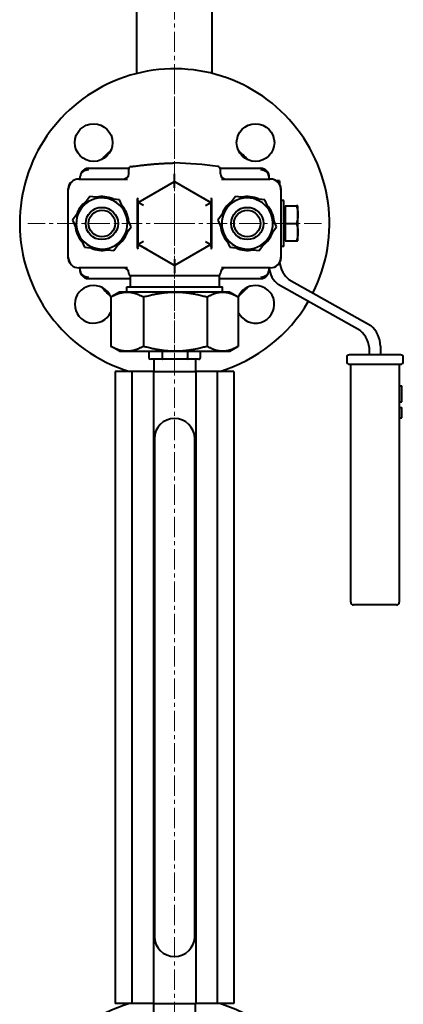
# Model space of a CAD drawing. Units: millimetres. Extents: x -1705 to 4908, y -4659 to 1768.
# Drawn here: x -1049 to -907, y 416 to 782 of the extents above; entities that cross this region are included whole.
import ezdxf

# ---------------------------------------------------------------- set-up
doc = ezdxf.new("R2010")
doc.units = ezdxf.units.MM
doc.linetypes.add('K5LT_AXLED', pattern=[12.022399, 7.522399, -1.5, 1.5, -1.5])
doc.linetypes.add('K5LT_BASIC', pattern=[0])
doc.layers.add('Системный слой', color=7, linetype='Continuous')

# ---------------------------------------------------------------- blocks, each defined once
blk = doc.blocks.new('U0')
at = {"layer": 'Системный слой', "color": 30, "linetype": 'K5LT_AXLED', "lineweight": 20, "true_color": 0xff8000}
blk.add_line((-991.72, 361.04), (-991.72, 1016.3), dxfattribs=at)
blk = doc.blocks.new('U1')
at = {"layer": 'Системный слой', "color": 30, "linetype": 'K5LT_AXLED', "lineweight": 20, "true_color": 0xff8000}
for q in [(-991.72, 760.54), (-1046.22, 706.04), (-937.22, 706.04), (-991.72, 651.54)]:
    blk.add_line((-991.72, 706.04), q, dxfattribs=at)

msp = doc.modelspace()

# ---------------------------------------------------------------- linework, layer by layer
at = {"layer": 'Системный слой', "color": 150, "linetype": 'K5LT_BASIC', "lineweight": 40, "true_color": 0x0080ff}
for p, q in [((-1005.723, 761.806), (-1005.723, 788.882)), ((-977.723, 761.806), (-977.723, 788.882)), ((-1023.723, 726.537), (-1008.657, 726.537)), ((-1008.723, 724.537), (-1008.723, 726.178)), ((-974.79, 726.537), (-959.723, 726.537)), ((-974.723, 724.537), (-974.723, 726.178)), ((-1027.223, 722.537), (-1009.18, 722.537)), ((-1026.723, 722.537), (-1026.723, 723.537)), ((-1005.223, 713.831), (-991.723, 721.625)), ((-991.723, 721.625), (-978.223, 713.831)), ((-991.723, 719.316), (-991.723, 721.625)), ((-974.266, 722.537), (-956.223, 722.537)), ((-956.723, 723.537), (-956.723, 722.537)), ((-952.804, 721.906), (-954.067, 721.906)), ((-952.804, 721.906), (-952.804, 720.811)), ((-1031.223, 693.037), (-1031.223, 719.037)), ((-1031.223, 693.537), (-1031.223, 718.537)), ((-952.223, 719.037), (-952.223, 693.037)), ((-952.223, 718.537), (-952.223, 693.537)), ((-1023.134, 716.081), (-1026.38, 711.66)), ((-1017.682, 715.48), (-1023.134, 716.081)), ((-1012.23, 714.879), (-1017.682, 715.48)), ((-1010.025, 709.857), (-1012.23, 714.879)), ((-1005.482, 697.08), (-1005.482, 714.994)), ((-1005.223, 713.831), (-1003.72, 714.699)), ((-1005.223, 713.831), (-1005.223, 714.215)), ((-1003.223, 712.676), (-1005.223, 713.831)), ((-1005.223, 713.831), (-1005.223, 713.831)), ((-1005.223, 698.243), (-1005.223, 713.831)), ((-1003.72, 714.699), (-1003.724, 714.696)), ((-981.001, 715.435), (-978.223, 713.831)), ((-980.223, 712.676), (-978.223, 713.831)), ((-978.223, 714.215), (-978.223, 713.831)), ((-978.223, 713.831), (-978.223, 698.243)), ((-977.964, 714.994), (-977.964, 697.08)), ((-969.134, 716.081), (-972.38, 711.66)), ((-963.682, 715.48), (-969.134, 716.081)), ((-958.23, 714.879), (-963.682, 715.48)), ((-956.025, 709.857), (-958.23, 714.879)), ((-951.204, 714.537), (-952.223, 714.537)), ((-951.204, 706.037), (-951.204, 714.537)), ((-1026.38, 711.66), (-1029.627, 707.239)), ((-972.38, 711.66), (-975.627, 707.239)), ((-950.604, 711.852), (-951.204, 711.852)), ((-950.604, 712.537), (-946.485, 712.537)), ((-950.604, 712.537), (-950.604, 706.037)), ((-945.904, 712.537), (-946.485, 712.537)), ((-945.904, 709.287), (-945.904, 712.537)), ((-1029.627, 707.239), (-1027.421, 702.217)), ((-1007.82, 704.835), (-1010.025, 709.857)), ((-975.627, 707.239), (-973.421, 702.217)), ((-953.82, 704.835), (-956.025, 709.857)), ((-945.904, 702.787), (-945.904, 709.287)), ((-1011.066, 700.414), (-1007.82, 704.835)), ((-957.066, 700.414), (-953.82, 704.835)), ((-951.204, 697.537), (-951.204, 706.037)), ((-950.604, 706.037), (-950.604, 699.537)), ((-950.604, 706.037), (-946.485, 706.037)), ((-945.904, 699.537), (-945.904, 702.787)), ((-1027.421, 702.217), (-1025.216, 697.195)), ((-1014.312, 695.993), (-1011.066, 700.414)), ((-1003.223, 699.397), (-1005.223, 698.243)), ((-980.223, 699.397), (-978.223, 698.243)), ((-973.421, 702.217), (-971.216, 697.195)), ((-960.312, 695.993), (-957.066, 700.414)), ((-950.604, 700.222), (-951.204, 700.222)), ((-950.604, 699.537), (-946.485, 699.537)), ((-946.485, 699.537), (-945.904, 699.537)), ((-1025.216, 697.195), (-1019.764, 696.594)), ((-1019.764, 696.594), (-1014.312, 695.993)), ((-1001.901, 696.325), (-1005.223, 698.243)), ((-991.723, 690.448), (-1005.223, 698.243)), ((-1005.223, 697.858), (-1005.223, 698.243)), ((-978.223, 698.243), (-991.723, 690.448)), ((-978.223, 698.243), (-980.275, 697.058)), ((-980.275, 697.058), (-980.27, 697.061)), ((-978.223, 698.243), (-978.223, 698.243)), ((-978.223, 698.243), (-978.223, 697.858)), ((-971.216, 697.195), (-965.764, 696.594)), ((-965.764, 696.594), (-960.312, 695.993)), ((-951.204, 697.537), (-952.223, 697.537)), ((-991.723, 692.758), (-991.723, 690.448)), ((-1009.18, 689.537), (-1027.223, 689.537)), ((-1026.723, 688.537), (-1026.723, 689.537)), ((-956.223, 689.537), (-974.266, 689.537)), ((-956.723, 689.537), (-956.723, 688.537)), ((-1023.723, 685.537), (-1008.223, 685.537)), ((-1008.723, 687.403), (-1008.723, 687.537)), ((-1008.223, 686.537), (-1008.223, 682.537)), ((-975.223, 686.537), (-1008.223, 686.537)), ((-975.223, 686.537), (-975.223, 682.537)), ((-975.223, 685.537), (-959.723, 685.537)), ((-974.723, 687.403), (-974.723, 687.537)), ((-949.258, 685.169), (-918.839, 668.075)), ((-1009.473, 682.537), (-991.499, 682.537)), ((-1009.473, 680.537), (-1009.473, 682.537)), ((-991.499, 682.537), (-973.973, 682.537)), ((-973.973, 680.537), (-973.973, 682.537)), ((-922.839, 666.218), (-953.258, 683.312)), ((-1015.393, 678.706), (-1015.393, 660.368)), ((-1012.223, 680.537), (-1015.225, 678.804)), ((-1009.346, 680.537), (-1012.223, 680.537)), ((-991.464, 680.537), (-1009.346, 680.537)), ((-1003.299, 678.706), (-1003.299, 660.368)), ((-973.842, 680.537), (-991.464, 680.537)), ((-979.629, 678.706), (-979.629, 660.368)), ((-971.223, 680.537), (-973.842, 680.537)), ((-971.223, 680.537), (-968.221, 678.804)), ((-968.054, 678.706), (-968.054, 660.368)), ((-1012.223, 658.537), (-1015.226, 660.271)), ((-971.223, 658.537), (-968.22, 660.271)), ((-915.293, 660.437), (-915.293, 657.222)), ((-1012.223, 658.537), (-1009.346, 658.537)), ((-1009.346, 658.537), (-991.464, 658.537)), ((-1001.223, 658.537), (-1001.223, 656.037)), ((-998.669, 655.537), (-1000.645, 655.537)), ((-999.473, 655.537), (-999.473, 651.037)), ((-998.063, 655.537), (-998.669, 655.537)), ((-996.087, 655.537), (-998.063, 655.537)), ((-996.369, 658.537), (-996.369, 656.037)), ((-992.219, 655.537), (-996.087, 655.537)), ((-991.032, 655.537), (-992.219, 655.537)), ((-991.464, 658.537), (-973.842, 658.537)), ((-987.165, 655.537), (-991.032, 655.537)), ((-985.273, 655.537), (-987.165, 655.537)), ((-986.87, 658.537), (-986.87, 656.037)), ((-984.693, 655.537), (-985.273, 655.537)), ((-982.801, 655.537), (-984.693, 655.537)), ((-983.973, 655.537), (-983.973, 651.037)), ((-982.224, 658.537), (-982.224, 656.037)), ((-973.842, 658.537), (-971.223, 658.537)), ((-927.793, 656.222), (-927.793, 654.722)), ((-907.793, 657.222), (-926.793, 657.222)), ((-919.293, 657.222), (-919.293, 658.579)), ((-906.793, 654.722), (-906.793, 656.222)), ((-926.793, 653.722), (-926.293, 653.722)), ((-926.293, 565.222), (-926.293, 653.722)), ((-926.293, 653.722), (-908.293, 653.722)), ((-908.293, 653.722), (-907.793, 653.722)), ((-908.293, 653.722), (-908.293, 565.222)), ((-1013.723, 651.037), (-1013.723, 416.037)), ((-1007.596, 651.037), (-1013.723, 651.037)), ((-999.602, 651.037), (-1007.596, 651.037)), ((-1007.596, 651.037), (-1007.596, 416.037)), ((-999.602, 651.037), (-999.602, 416.037)), ((-999.602, 651.037), (-983.844, 651.037)), ((-975.851, 651.037), (-983.844, 651.037)), ((-983.844, 651.037), (-983.844, 416.037)), ((-975.851, 651.037), (-975.851, 416.037)), ((-969.723, 651.037), (-975.851, 651.037)), ((-969.723, 651.037), (-969.723, 416.037)), ((-908.293, 645.722), (-907.293, 645.722)), ((-907.293, 639.722), (-907.293, 645.722)), ((-908.293, 639.722), (-907.293, 639.722)), ((-908.293, 637.599), (-907.293, 637.599)), ((-907.293, 637.577), (-907.293, 637.599)), ((-907.293, 635.901), (-907.293, 637.577)), ((-908.293, 633.846), (-907.293, 633.846)), ((-907.293, 635.543), (-907.293, 635.901)), ((-907.293, 633.867), (-907.293, 635.543)), ((-907.293, 633.846), (-907.293, 633.867)), ((-999.223, 626.037), (-999.223, 441.037)), ((-984.223, 441.037), (-984.223, 626.037)), ((-909.293, 564.222), (-925.293, 564.222)), ((-1007.596, 416.037), (-1013.723, 416.037)), ((-999.602, 416.037), (-1007.596, 416.037)), ((-999.602, 416.037), (-983.844, 416.037)), ((-999.473, 411.537), (-999.473, 416.037)), ((-983.973, 411.537), (-983.973, 416.037)), ((-975.851, 416.037), (-983.844, 416.037)), ((-969.723, 416.037), (-975.851, 416.037))]:
    msp.add_line(p, q, dxfattribs=at)
for centre, radius in [((-1021.775, 736.089), 7), ((-961.671, 736.089), 7), ((-1018.723, 706.037), 6), ((-1018.723, 706.037), 6), ((-1018.723, 706.037), 4.925), ((-964.723, 706.037), 6), ((-964.723, 706.037), 6), ((-964.723, 706.037), 4.925)]:
    msp.add_circle(centre, radius, dxfattribs=at)
for centre, radius, start, end in [((-991.723, 706.037), 57.5, 333.26918, 180), ((-991.723, 706.037), 36, 131.19365, 138.80635), ((-991.723, 706.037), 36, 41.19365, 48.80635), ((-994.461, 600.428), 128.138, 81.52491, 88.77584), ((-1023.723, 723.537), 3, 90, 141.07808), ((-1007.723, 726.178), 1, 98.47509, 180), ((-975.723, 726.178), 1, 0, 81.52491), ((-959.723, 723.537), 3, 38.92718, 90), ((-1027.223, 718.537), 4, 90, 180), ((-1028.223, 719.037), 3, 122.43408, 180), ((-1010.723, 724.537), 2, 270, 0), ((-972.723, 724.537), 2, 180, 270), ((-956.223, 718.537), 4, 0, 90), ((-955.223, 719.037), 3, 0, 57.56603), ((-1018.723, 706.037), 10, 125.51421, 161.90396), ((-1018.723, 706.037), 9.5, 83.70908, 143.70908), ((-1018.723, 706.037), 10, 65.51421, 101.90396), ((-1018.723, 706.037), 9.5, 23.70908, 83.70908), ((-964.723, 706.037), 10, 125.51421, 161.90396), ((-964.723, 706.037), 9.5, 83.70908, 143.70908), ((-964.723, 706.037), 10, 65.51421, 101.90396), ((-964.723, 706.037), 9.5, 23.70908, 83.70908), ((-1018.723, 706.037), 9.5, 143.70908, 203.70908), ((-1018.723, 706.037), 10, 5.51421, 41.90396), ((-964.723, 706.037), 9.5, 143.70908, 203.70908), ((-964.723, 706.037), 10, 5.51421, 41.90396), ((-1018.723, 706.037), 9.5, 323.70908, 23.70908), ((-964.723, 706.037), 9.5, 323.70908, 23.70908), ((-991.723, 706.037), 57.5, 180, 253.04257), ((-1018.723, 706.037), 10, 185.51421, 221.90396), ((-1018.723, 706.037), 10, 305.51421, 341.90396), ((-964.723, 706.037), 10, 185.51421, 221.90396), ((-964.723, 706.037), 10, 305.51421, 341.90396), ((-1018.723, 706.037), 9.5, 203.70908, 263.70908), ((-1018.723, 706.037), 9.5, 263.70908, 323.70908), ((-964.723, 706.037), 9.5, 203.70908, 263.70908), ((-964.723, 706.037), 9.5, 263.70908, 323.70908), ((-1018.723, 706.037), 10, 245.51421, 281.90396), ((-964.723, 706.037), 10, 245.51421, 281.90396), ((-1027.223, 693.537), 4, 180, 270), ((-1028.223, 693.037), 3, 180, 237.56603), ((-956.223, 693.537), 4, 270, 0), ((-955.223, 693.037), 3, 302.43386, 0), ((-1010.723, 687.537), 2, 0, 90), ((-972.723, 687.537), 2, 90, 180), ((-946.804, 690.951), 10, 188.12715, 229.80733), ((-942.804, 692.808), 10, 188.06053, 229.80733), ((-1023.723, 688.537), 3, 218.92718, 270), ((-1007.723, 687.403), 1, 180, 240), ((-975.723, 687.403), 1, 300, 0), ((-959.723, 688.537), 3, 270, 321.07808), ((-1021.775, 675.985), 7, 23.15508, 335.75464), ((-991.723, 706.037), 36, 221.19365, 228.80635), ((-961.671, 675.985), 7, 90, 156.84492), ((-961.671, 675.985), 7, 204.24536, 90), ((-991.723, 706.037), 36, 311.19365, 318.80635), ((-991.723, 706.037), 57.5, 286.95743, 329.70246), ((-929.293, 658.579), 10, 0, 49.80733), ((-925.293, 660.437), 10, 0, 49.80733), ((-926.793, 656.222), 1, 90, 180), ((-907.793, 656.222), 1, 45, 90), ((-907.793, 656.222), 1, 0, 45), ((-926.793, 654.722), 1, 180, 270), ((-907.793, 654.722), 1, 270, 0), ((-991.723, 626.037), 7.5, 0, 180), ((-925.293, 565.222), 1, 180, 270), ((-909.293, 565.222), 1, 270, 0), ((-991.723, 441.037), 7.5, 180, 0), ((-991.723, 361.037), 57.5, 106.95743, 180), ((-991.723, 361.037), 57.5, 333.26918, 73.04257)]:
    msp.add_arc(centre, radius, start, end, dxfattribs=at)
for centre, major_axis, ratio, start_param, end_param in [((-1023.723, 723.537), (-3, 0), 0.8108589, 4.712389, 6.2831853), ((-959.723, 723.537), (-3, 0), 0.8108589, 3.1415927, 4.712389), ((-1023.723, 688.537), (3, 0), 0.8108589, 3.1415927, 4.712389), ((-959.723, 688.537), (3, 0), 0.8108589, 4.712389, 6.2831853), ((-1000.645, 656.037), (0.577, 0), 0.8660946, 3.1415927, 4.712389), ((-996.087, 656.037), (0, 0.5), 0.5646673, 1.5707963, 3.1415927), ((-987.165, 656.037), (0, -0.5), 0.589941, 0, 1.5707963), ((-982.801, 656.037), (-0.577, 0), 0.8660946, 1.5707963, 3.1415927)]:
    msp.add_ellipse(centre, major_axis=major_axis, ratio=ratio, start_param=start_param, end_param=end_param, dxfattribs=at)
for points, knots in [([(-1007.871, 727.167), (-1007.691, 727.193), (-1007.512, 727.22), (-1007.154, 727.272), (-1006.974, 727.297), (-1006.438, 727.373), (-1006.08, 727.42), (-1005.721, 727.468), (-1005.72, 727.469), (-1005.182, 727.54), (-1004.646, 727.607), (-1003.572, 727.734), (-1003.035, 727.795), (-1002.049, 727.899), (-1001.6, 727.944), (-1000.927, 728.009), (-1000.702, 728.029), (-1000.366, 728.06), (-1000.253, 728.07), (-1000.085, 728.084), (-1000.029, 728.089), (-999.944, 728.097), (-999.916, 728.099), (-999.874, 728.103), (-999.86, 728.104), (-999.839, 728.106), (-999.832, 728.106), (-999.796, 728.109), (-999.766, 728.112), (-999.723, 728.115), (-999.709, 728.117), (-999.667, 728.12), (-999.639, 728.122), (-999.569, 728.128), (-999.526, 728.132), (-999.428, 728.14), (-999.372, 728.144), (-999.203, 728.158), (-999.091, 728.167), (-998.81, 728.189), (-998.641, 728.202), (-998.248, 728.231), (-998.023, 728.247), (-997.348, 728.294), (-996.898, 728.322), (-996.34, 728.355), (-996.232, 728.361), (-995.868, 728.381), (-995.612, 728.395), (-995.153, 728.418), (-994.95, 728.427), (-994.586, 728.444), (-994.426, 728.451), (-994.138, 728.462), (-994.011, 728.468), (-993.757, 728.477), (-993.63, 728.482), (-993.376, 728.491), (-993.249, 728.495), (-992.994, 728.503), (-992.867, 728.507), (-992.613, 728.515), (-992.486, 728.518), (-992.232, 728.525), (-992.105, 728.528), (-991.893, 728.533), (-991.808, 728.535), (-991.723, 728.537)], [0, 0, 0, 0, 0.9048901, 0.9048901, 1.8097801, 1.8097801, 3.6104809, 3.6104809, 3.6195602, 3.6195602, 6.3193644, 6.3193644, 9.019745, 9.019745, 11.2720606, 11.2720606, 12.3982536, 12.3982536, 12.9613545, 12.9613545, 13.2429055, 13.2429055, 13.383681, 13.383681, 13.4540688, 13.4540688, 13.4892627, 13.4892627, 13.6363763, 13.6363763, 13.7067641, 13.7067641, 13.8475397, 13.8475397, 14.0587031, 14.0587031, 14.3402542, 14.3402542, 14.9033551, 14.9033551, 15.7480073, 15.7480073, 16.8742108, 16.8742108, 19.1265262, 19.1265262, 19.6672557, 19.6672557, 20.9485194, 20.9485194, 21.9626085, 21.9626085, 22.7652354, 22.7652354, 23.4004951, 23.4004951, 24.0357549, 24.0357549, 24.6710146, 24.6710146, 25.3062743, 25.3062743, 25.941534, 25.941534, 26.5767937, 26.5767937, 27, 27, 27, 27]), ([(-1026.057, 725.421), (-1026.063, 725.414), (-1026.069, 725.407), (-1026.096, 725.372), (-1026.117, 725.345), (-1026.176, 725.264), (-1026.213, 725.21), (-1026.319, 725.044), (-1026.382, 724.929), (-1026.495, 724.687), (-1026.545, 724.559), (-1026.626, 724.3), (-1026.658, 724.168), (-1026.703, 723.903), (-1026.717, 723.77), (-1026.722, 723.616), (-1026.723, 723.594), (-1026.723, 723.566), (-1026.723, 723.559), (-1026.723, 723.55), (-1026.723, 723.548), (-1026.723, 723.546), (-1026.723, 723.546), (-1026.723, 723.545), (-1026.723, 723.545), (-1026.723, 723.545), (-1026.723, 723.545), (-1026.723, 723.545), (-1026.723, 723.544), (-1026.723, 723.544), (-1026.723, 723.544), (-1026.723, 723.544), (-1026.723, 723.544), (-1026.723, 723.543), (-1026.723, 723.543), (-1026.723, 723.543), (-1026.723, 723.542), (-1026.723, 723.54), (-1026.723, 723.538), (-1026.723, 723.537)], [0.1392529, 0.1392529, 0.1392529, 0.1392529, 0.5570117, 0.5570117, 2.0887937, 2.0887937, 5.0131049, 5.0131049, 10.8471881, 10.8471881, 17.0471881, 17.0471881, 23.2471881, 23.2471881, 29.4471881, 29.4471881, 30.4312658, 30.4312658, 30.7643347, 30.7643347, 30.847602, 30.847602, 30.8684188, 30.8684188, 30.873623, 30.873623, 30.8788272, 30.8788272, 30.8835242, 30.8835242, 30.8896405, 30.8896405, 30.8944789, 30.8944789, 30.9016027, 30.9016027, 30.925392, 30.925392, 31, 31, 31, 31]), ([(-1026.061, 725.416), (-1026.061, 725.416), (-1026.062, 725.416), (-1026.063, 725.414), (-1026.064, 725.412), (-1026.067, 725.409), (-1026.069, 725.406), (-1026.074, 725.4), (-1026.078, 725.396), (-1026.088, 725.383), (-1026.094, 725.374), (-1026.114, 725.348), (-1026.127, 725.331), (-1026.165, 725.279), (-1026.189, 725.244), (-1026.26, 725.139), (-1026.303, 725.068), (-1026.41, 724.874), (-1026.468, 724.75), (-1026.567, 724.495), (-1026.608, 724.366), (-1026.671, 724.104), (-1026.694, 723.971), (-1026.718, 723.74), (-1026.718, 723.642), (-1026.723, 723.541), (-1026.723, 723.539), (-1026.723, 723.537)], [0.0587365, 0.0587365, 0.0587365, 0.0587365, 0.0678468, 0.0678468, 0.107191, 0.107191, 0.1701424, 0.1701424, 0.2881764, 0.2881764, 0.5242444, 0.5242444, 0.9897522, 0.9897522, 1.9116577, 1.9116577, 3.72399, 3.72399, 6.72399, 6.72399, 9.72399, 9.72399, 12.72399, 12.72399, 14.9487542, 14.9487542, 15, 15, 15, 15]), ([(-957.39, 725.422), (-957.389, 725.42), (-957.387, 725.418), (-957.384, 725.415), (-957.383, 725.413), (-957.379, 725.408), (-957.377, 725.405), (-957.37, 725.397), (-957.366, 725.392), (-957.354, 725.377), (-957.347, 725.367), (-957.324, 725.337), (-957.309, 725.317), (-957.266, 725.258), (-957.239, 725.218), (-957.162, 725.1), (-957.116, 725.02), (-957.008, 724.816), (-956.953, 724.69), (-956.859, 724.433), (-956.821, 724.302), (-956.763, 724.038), (-956.744, 723.905), (-956.727, 723.696), (-956.726, 723.62), (-956.723, 723.541), (-956.723, 723.539), (-956.723, 723.537)], [0.0697304, 0.0697304, 0.0697304, 0.0697304, 0.1158833, 0.1158833, 0.1744152, 0.1744152, 0.2580333, 0.2580333, 0.4085456, 0.4085456, 0.7012079, 0.7012079, 1.2698071, 1.2698071, 2.3735528, 2.3735528, 4.514131, 4.514131, 7.714131, 7.714131, 10.914131, 10.914131, 14.114131, 14.114131, 15.9441008, 15.9441008, 16, 16, 16, 16]), ([(-957.385, 725.416), (-957.373, 725.401), (-957.361, 725.385), (-957.323, 725.336), (-957.298, 725.303), (-957.226, 725.199), (-957.18, 725.129), (-957.069, 724.937), (-957.008, 724.814), (-956.903, 724.562), (-956.859, 724.433), (-956.79, 724.172), (-956.764, 724.04), (-956.746, 723.903), (-956.746, 723.899), (-956.744, 723.884), (-956.743, 723.872), (-956.74, 723.851), (-956.739, 723.841), (-956.737, 723.822), (-956.736, 723.813), (-956.735, 723.795), (-956.734, 723.787), (-956.733, 723.771), (-956.732, 723.763), (-956.731, 723.749), (-956.73, 723.742), (-956.73, 723.728), (-956.729, 723.722), (-956.728, 723.71), (-956.728, 723.704), (-956.727, 723.694), (-956.727, 723.688), (-956.727, 723.678), (-956.726, 723.674), (-956.726, 723.665), (-956.726, 723.66), (-956.726, 723.652), (-956.725, 723.648), (-956.725, 723.641), (-956.725, 723.637), (-956.725, 723.63), (-956.725, 723.627), (-956.725, 723.621), (-956.724, 723.618), (-956.724, 723.613), (-956.724, 723.61), (-956.724, 723.605), (-956.724, 723.602), (-956.724, 723.598), (-956.724, 723.596), (-956.724, 723.591), (-956.724, 723.589), (-956.724, 723.586), (-956.724, 723.584), (-956.724, 723.58), (-956.724, 723.579), (-956.724, 723.575), (-956.724, 723.574), (-956.723, 723.571), (-956.723, 723.57), (-956.723, 723.567), (-956.723, 723.566), (-956.723, 723.563), (-956.723, 723.562), (-956.723, 723.56), (-956.723, 723.559), (-956.723, 723.557), (-956.723, 723.556), (-956.723, 723.555), (-956.723, 723.554), (-956.723, 723.552), (-956.723, 723.551), (-956.723, 723.55), (-956.723, 723.549), (-956.723, 723.548), (-956.723, 723.548), (-956.723, 723.547), (-956.723, 723.547), (-956.723, 723.546), (-956.723, 723.545), (-956.723, 723.544), (-956.723, 723.544), (-956.723, 723.543), (-956.723, 723.542), (-956.723, 723.541), (-956.723, 723.541), (-956.723, 723.54), (-956.723, 723.54), (-956.723, 723.539), (-956.723, 723.539), (-956.723, 723.538), (-956.723, 723.538), (-956.723, 723.537), (-956.723, 723.537), (-956.723, 723.537)], [0.1251291, 0.1251291, 0.1251291, 0.1251291, 1.0010331, 1.0010331, 2.8779701, 2.8779701, 6.6318441, 6.6318441, 12.8129147, 12.8129147, 19.0129147, 19.0129147, 25.2129147, 25.2129147, 25.417988, 25.417988, 25.9388459, 25.9388459, 26.4123531, 26.4123531, 26.8428142, 26.8428142, 27.2341425, 27.2341425, 27.5898955, 27.5898955, 27.9133073, 27.9133073, 28.207318, 28.207318, 28.4746005, 28.4746005, 28.7175845, 28.7175845, 28.9384791, 28.9384791, 29.1392924, 29.1392924, 29.3218499, 29.3218499, 29.4878113, 29.4878113, 29.6386853, 29.6386853, 29.7758435, 29.7758435, 29.9005327, 29.9005327, 30.0138866, 30.0138866, 30.1169356, 30.1169356, 30.2106164, 30.2106164, 30.2957809, 30.2957809, 30.3732031, 30.3732031, 30.4435869, 30.4435869, 30.5075722, 30.5075722, 30.5657407, 30.5657407, 30.6186211, 30.6186211, 30.6666942, 30.6666942, 30.710397, 30.710397, 30.7501268, 30.7501268, 30.7862449, 30.7862449, 30.8190794, 30.8190794, 30.8371616, 30.8371616, 30.848929, 30.848929, 30.8760651, 30.8760651, 30.9007342, 30.9007342, 30.9231606, 30.9231606, 30.9435483, 30.9435483, 30.963936, 30.963936, 30.9741099, 30.9741099, 30.9843237, 30.9843237, 31, 31, 31, 31]), ([(-991.723, 721.625), (-991.723, 721.625), (-991.723, 721.682), (-991.723, 721.895), (-991.723, 722.047), (-991.723, 722.247), (-991.723, 722.26), (-991.723, 722.511), (-991.722, 722.797), (-991.722, 723.322), (-991.723, 723.548), (-991.723, 724.019), (-991.723, 724.265), (-991.723, 724.512)], [0, 0, 0, 0, 0.08515666, 0.08515666, 0.16861761, 0.16861761, 0.17423326, 0.17423326, 0.27686971, 0.27686971, 0.347504, 0.347504, 0.42120585, 0.42120585, 0.42120585, 0.42120585]), ([(-1005.482, 714.994), (-1005.401, 715.175), (-1005.326, 715.358), (-1005.259, 715.54), (-1005.258, 715.544), (-1005.257, 715.547), (-1005.256, 715.55)], [-0.063741228, -0.063741228, -0.063741228, -0.063741228, 0, 0, 0, 0.001133294, 0.001133294, 0.001133294, 0.001133294]), ([(-1005.223, 714.215), (-1005.224, 714.37), (-1005.266, 714.54), (-1005.341, 714.716), (-1005.379, 714.807), (-1005.427, 714.9), (-1005.482, 714.994)], [0, 0, 0, 0, 0.09139942, 0.09139942, 0.09139942, 0.13857506, 0.13857506, 0.13857506, 0.13857506]), ([(-977.964, 714.994), (-978.02, 714.9), (-978.067, 714.807), (-978.106, 714.716), (-978.181, 714.54), (-978.223, 714.37), (-978.223, 714.215)], [0.04582694, 0.04582694, 0.04582694, 0.04582694, 0.09307755, 0.09307755, 0.09307755, 0.18462221, 0.18462221, 0.18462221, 0.18462221]), ([(-978.191, 715.55), (-978.19, 715.547), (-978.189, 715.544), (-978.187, 715.54), (-978.121, 715.358), (-978.046, 715.175), (-977.964, 714.994)], [-0.099969484, -0.099969484, -0.099969484, -0.099969484, -0.098835986, -0.098835986, -0.098835986, -0.035118609, -0.035118609, -0.035118609, -0.035118609]), ([(-1005.223, 697.858), (-1005.224, 697.704), (-1005.266, 697.534), (-1005.341, 697.357), (-1005.379, 697.266), (-1005.427, 697.174), (-1005.482, 697.08)], [-0.18462221, -0.18462221, -0.18462221, -0.18462221, -0.09307755, -0.09307755, -0.09307755, -0.04582672, -0.04582672, -0.04582672, -0.04582672]), ([(-1005.256, 696.524), (-1005.257, 696.527), (-1005.258, 696.53), (-1005.259, 696.533), (-1005.326, 696.715), (-1005.401, 696.898), (-1005.482, 697.08)], [-0.099969501, -0.099969501, -0.099969501, -0.099969501, -0.098835986, -0.098835986, -0.098835986, -0.035118609, -0.035118609, -0.035118609, -0.035118609]), ([(-977.964, 697.08), (-978.02, 697.174), (-978.067, 697.266), (-978.106, 697.357), (-978.181, 697.534), (-978.223, 697.704), (-978.223, 697.858)], [-0.13857528, -0.13857528, -0.13857528, -0.13857528, -0.09139942, -0.09139942, -0.09139942, 0, 0, 0, 0]), ([(-977.964, 697.08), (-978.046, 696.898), (-978.121, 696.715), (-978.187, 696.533), (-978.189, 696.53), (-978.19, 696.527), (-978.191, 696.524)], [-0.063741228, -0.063741228, -0.063741228, -0.063741228, 0, 0, 0, 0.001133292, 0.001133292, 0.001133292, 0.001133292]), ([(-1026.057, 686.652), (-1026.058, 686.654), (-1026.059, 686.655), (-1026.062, 686.659), (-1026.064, 686.661), (-1026.068, 686.666), (-1026.07, 686.669), (-1026.076, 686.677), (-1026.08, 686.682), (-1026.092, 686.697), (-1026.1, 686.707), (-1026.123, 686.737), (-1026.137, 686.757), (-1026.18, 686.816), (-1026.207, 686.856), (-1026.284, 686.974), (-1026.331, 687.054), (-1026.438, 687.258), (-1026.494, 687.384), (-1026.588, 687.641), (-1026.625, 687.772), (-1026.683, 688.035), (-1026.703, 688.168), (-1026.72, 688.378), (-1026.72, 688.454), (-1026.723, 688.532), (-1026.723, 688.534), (-1026.723, 688.537)], [0.0697304, 0.0697304, 0.0697304, 0.0697304, 0.1158833, 0.1158833, 0.1744152, 0.1744152, 0.2580333, 0.2580333, 0.4085456, 0.4085456, 0.7012079, 0.7012079, 1.2698071, 1.2698071, 2.3735528, 2.3735528, 4.514131, 4.514131, 7.714131, 7.714131, 10.914131, 10.914131, 14.114131, 14.114131, 15.9440984, 15.9440984, 16, 16, 16, 16]), ([(-1026.061, 686.658), (-1026.073, 686.673), (-1026.086, 686.688), (-1026.123, 686.737), (-1026.148, 686.771), (-1026.221, 686.874), (-1026.266, 686.945), (-1026.378, 687.136), (-1026.439, 687.259), (-1026.544, 687.511), (-1026.587, 687.64), (-1026.657, 687.901), (-1026.683, 688.033), (-1026.7, 688.17), (-1026.701, 688.175), (-1026.703, 688.19), (-1026.704, 688.201), (-1026.706, 688.222), (-1026.707, 688.233), (-1026.709, 688.252), (-1026.71, 688.261), (-1026.712, 688.279), (-1026.713, 688.287), (-1026.714, 688.303), (-1026.714, 688.311), (-1026.716, 688.325), (-1026.716, 688.332), (-1026.717, 688.345), (-1026.717, 688.351), (-1026.718, 688.364), (-1026.718, 688.369), (-1026.719, 688.38), (-1026.719, 688.385), (-1026.72, 688.395), (-1026.72, 688.4), (-1026.72, 688.409), (-1026.721, 688.413), (-1026.721, 688.421), (-1026.721, 688.425), (-1026.721, 688.433), (-1026.722, 688.436), (-1026.722, 688.443), (-1026.722, 688.446), (-1026.722, 688.453), (-1026.722, 688.455), (-1026.722, 688.461), (-1026.722, 688.464), (-1026.722, 688.469), (-1026.723, 688.471), (-1026.723, 688.476), (-1026.723, 688.478), (-1026.723, 688.482), (-1026.723, 688.484), (-1026.723, 688.488), (-1026.723, 688.49), (-1026.723, 688.493), (-1026.723, 688.495), (-1026.723, 688.498), (-1026.723, 688.5), (-1026.723, 688.503), (-1026.723, 688.504), (-1026.723, 688.507), (-1026.723, 688.508), (-1026.723, 688.51), (-1026.723, 688.511), (-1026.723, 688.513), (-1026.723, 688.514), (-1026.723, 688.516), (-1026.723, 688.517), (-1026.723, 688.519), (-1026.723, 688.52), (-1026.723, 688.522), (-1026.723, 688.522), (-1026.723, 688.524), (-1026.723, 688.525), (-1026.723, 688.526), (-1026.723, 688.526), (-1026.723, 688.527), (-1026.723, 688.527), (-1026.723, 688.528), (-1026.723, 688.528), (-1026.723, 688.529), (-1026.723, 688.53), (-1026.723, 688.531), (-1026.723, 688.531), (-1026.723, 688.532), (-1026.723, 688.533), (-1026.723, 688.534), (-1026.723, 688.534), (-1026.723, 688.535), (-1026.723, 688.535), (-1026.723, 688.535), (-1026.723, 688.536), (-1026.723, 688.536), (-1026.723, 688.536), (-1026.723, 688.537)], [0.1251291, 0.1251291, 0.1251291, 0.1251291, 1.0010331, 1.0010331, 2.8779701, 2.8779701, 6.631844, 6.631844, 12.8129146, 12.8129146, 19.0129146, 19.0129146, 25.2129146, 25.2129146, 25.4179868, 25.4179868, 25.9388448, 25.9388448, 26.4123521, 26.4123521, 26.8428133, 26.8428133, 27.2341417, 27.2341417, 27.5898947, 27.5898947, 27.9133066, 27.9133066, 28.2073174, 28.2073174, 28.4745999, 28.4745999, 28.717584, 28.717584, 28.9384787, 28.9384787, 29.139292, 29.139292, 29.3218496, 29.3218496, 29.487811, 29.487811, 29.638685, 29.638685, 29.7758432, 29.7758432, 29.9005325, 29.9005325, 30.0138864, 30.0138864, 30.1169354, 30.1169354, 30.2106163, 30.2106163, 30.2957807, 30.2957807, 30.3732029, 30.3732029, 30.4435868, 30.4435868, 30.5075721, 30.5075721, 30.5657406, 30.5657406, 30.618621, 30.618621, 30.6666941, 30.6666941, 30.7103969, 30.7103969, 30.7501268, 30.7501268, 30.7862448, 30.7862448, 30.8190794, 30.8190794, 30.8371553, 30.8371553, 30.848929, 30.848929, 30.876065, 30.876065, 30.9007341, 30.9007341, 30.9231606, 30.9231606, 30.9435483, 30.9435483, 30.963936, 30.963936, 30.9741099, 30.9741099, 30.9843237, 30.9843237, 31, 31, 31, 31]), ([(-991.723, 690.448), (-991.723, 690.448), (-991.724, 690.392), (-991.724, 690.178), (-991.723, 690.027), (-991.723, 689.826), (-991.723, 689.813), (-991.723, 689.563), (-991.724, 689.277), (-991.724, 688.751), (-991.724, 688.526), (-991.724, 688.055), (-991.723, 687.808), (-991.723, 687.562)], [0, 0, 0, 0, 0.08515666, 0.08515666, 0.16861761, 0.16861761, 0.17423326, 0.17423326, 0.27686971, 0.27686971, 0.347504, 0.347504, 0.42120585, 0.42120585, 0.42120585, 0.42120585]), ([(-957.39, 686.652), (-957.384, 686.66), (-957.378, 686.667), (-957.351, 686.701), (-957.33, 686.729), (-957.27, 686.81), (-957.233, 686.864), (-957.128, 687.03), (-957.065, 687.144), (-956.952, 687.386), (-956.902, 687.514), (-956.82, 687.774), (-956.789, 687.906), (-956.743, 688.171), (-956.73, 688.304), (-956.724, 688.458), (-956.724, 688.479), (-956.723, 688.507), (-956.723, 688.515), (-956.723, 688.523), (-956.723, 688.525), (-956.723, 688.527), (-956.723, 688.528), (-956.723, 688.528), (-956.723, 688.529), (-956.723, 688.529), (-956.723, 688.529), (-956.723, 688.529), (-956.723, 688.529), (-956.723, 688.529), (-956.723, 688.53), (-956.723, 688.53), (-956.723, 688.53), (-956.723, 688.53), (-956.723, 688.53), (-956.723, 688.531), (-956.723, 688.532), (-956.723, 688.534), (-956.723, 688.535), (-956.723, 688.537)], [0.1392529, 0.1392529, 0.1392529, 0.1392529, 0.5570117, 0.5570117, 2.0887937, 2.0887937, 5.0131049, 5.0131049, 10.8471882, 10.8471882, 17.0471882, 17.0471882, 23.2471882, 23.2471882, 29.4471882, 29.4471882, 30.4312658, 30.4312658, 30.7643348, 30.7643348, 30.847602, 30.847602, 30.8684188, 30.8684188, 30.873623, 30.873623, 30.8788272, 30.8788272, 30.8835242, 30.8835242, 30.8896405, 30.8896405, 30.8944789, 30.8944789, 30.9016027, 30.9016027, 30.925392, 30.925392, 31, 31, 31, 31]), ([(-957.385, 686.657), (-957.385, 686.658), (-957.385, 686.658), (-957.384, 686.66), (-957.382, 686.661), (-957.379, 686.665), (-957.378, 686.667), (-957.372, 686.674), (-957.369, 686.678), (-957.359, 686.691), (-957.352, 686.7), (-957.332, 686.725), (-957.319, 686.743), (-957.282, 686.795), (-957.257, 686.829), (-957.187, 686.935), (-957.143, 687.006), (-957.036, 687.199), (-956.978, 687.324), (-956.879, 687.578), (-956.839, 687.708), (-956.775, 687.97), (-956.753, 688.102), (-956.729, 688.333), (-956.728, 688.432), (-956.723, 688.532), (-956.723, 688.535), (-956.723, 688.537)], [0.0587365, 0.0587365, 0.0587365, 0.0587365, 0.0678468, 0.0678468, 0.1071909, 0.1071909, 0.1701424, 0.1701424, 0.2881764, 0.2881764, 0.5242443, 0.5242443, 0.9897522, 0.9897522, 1.9116577, 1.9116577, 3.72399, 3.72399, 6.72399, 6.72399, 9.72399, 9.72399, 12.72399, 12.72399, 14.9487542, 14.9487542, 15, 15, 15, 15])]:
    msp.add_open_spline(points, degree=3, knots=knots, dxfattribs=at)
for points, weights in [([(-946.485, 712.537), (-945.904, 710.795), (-945.904, 709.287)], [1, 1.0379548493, 1]), ([(-945.904, 709.287), (-945.904, 707.778), (-946.485, 706.037)], [1, 1.0379548493, 1]), ([(-946.485, 706.037), (-945.904, 704.295), (-945.904, 702.787)], [1, 1.0379548493, 1]), ([(-945.904, 702.787), (-945.904, 701.278), (-946.485, 699.537)], [1, 1.0379548493, 1]), ([(-1015.393, 678.706), (-1012.152, 680.537), (-1009.346, 680.537)], [1, 1.0379548493, 1]), ([(-1015.225, 678.804), (-1015.309, 678.756), (-1015.393, 678.706)], [1.00193416383, 1.00099306483, 1]), ([(-1009.346, 680.537), (-1006.539, 680.537), (-1003.299, 678.706)], [1, 1.0379548493, 1]), ([(-1003.299, 678.706), (-996.957, 680.537), (-991.464, 680.537)], [1, 1.0379548493, 1]), ([(-991.464, 680.537), (-985.972, 680.537), (-979.629, 678.706)], [1, 1.0379548493, 1]), ([(-979.629, 678.706), (-976.528, 680.537), (-973.842, 680.537)], [1, 1.0379548493, 1]), ([(-973.842, 680.537), (-971.223, 680.537), (-968.221, 678.804)], [1, 1.03696178447, 1.00193416383]), ([(-968.221, 678.804), (-968.138, 678.756), (-968.054, 678.706)], [1.00193416383, 1.00099306483, 1]), ([(-1009.346, 658.537), (-1012.152, 658.537), (-1015.393, 660.368)], [1, 1.0379548493, 1]), ([(-1015.393, 660.368), (-1015.309, 660.318), (-1015.225, 660.27)], [1, 1.00099206312, 1.00193226518]), ([(-1003.299, 660.368), (-1006.539, 658.537), (-1009.346, 658.537)], [1, 1.0379548493, 1]), ([(-991.464, 658.537), (-996.957, 658.537), (-1003.299, 660.368)], [1, 1.0379548493, 1]), ([(-979.629, 660.368), (-985.972, 658.537), (-991.464, 658.537)], [1, 1.0379548493, 1]), ([(-973.842, 658.537), (-976.528, 658.537), (-979.629, 660.368)], [1, 1.0379548493, 1]), ([(-968.221, 660.27), (-971.223, 658.537), (-973.842, 658.537)], [1.00193226518, 1.03696278619, 1]), ([(-968.054, 660.368), (-968.138, 660.318), (-968.221, 660.27)], [1, 1.00099206312, 1.00193226518])]:
    msp.add_rational_spline(points, weights, degree=2, dxfattribs=at)

# ---------------------------------------------------------------- block references
at = {"layer": 'Системный слой'}
for name in ['U0', 'U1']:
    msp.add_blockref(name, (0, 0), dxfattribs=at)

doc.saveas('drawing.dxf')
